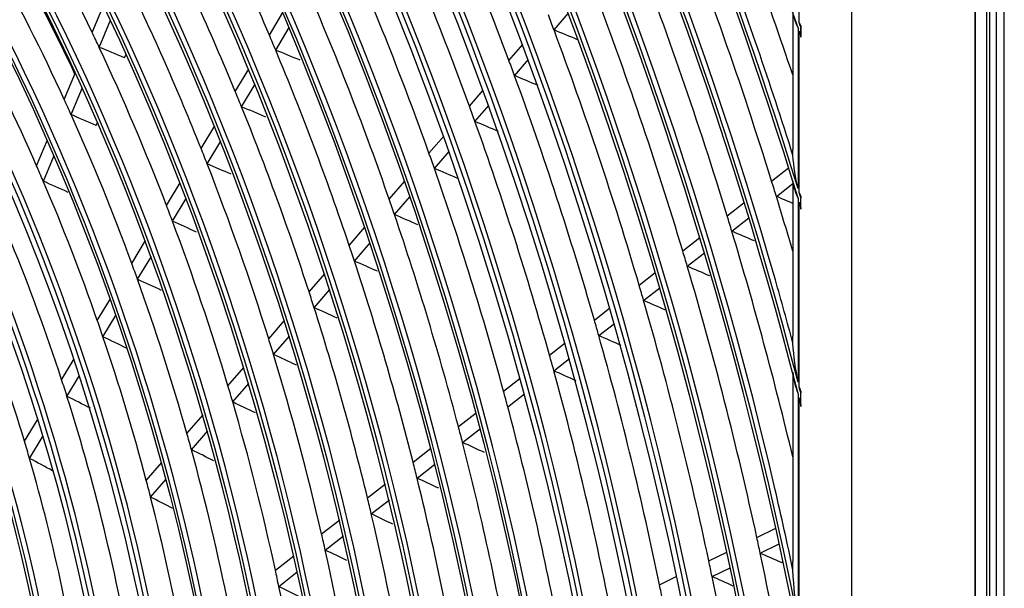
# Model space of a CAD drawing. Units: millimetres. Extents: x 0 to 8458, y 0 to 2907.
# Drawn here: x 6399 to 6487, y 2296 to 2346 of the extents above; entities that cross this region are included whole.
import ezdxf

# ---------------------------------------------------------------- set-up
doc = ezdxf.new("R2010")
doc.units = ezdxf.units.MM
doc.layers.add('LG-Product', color=3, linetype='Continuous')

msp = doc.modelspace()

# ---------------------------------------------------------------- linework, layer by layer
at = {"layer": 'LG-Product', "color": 3, "linetype": 'Continuous'}
for p, q in [((6486.059, 1984.99), (6486.059, 2488.066)), ((6486.761, 1984.152), (6486.761, 2487.743)), ((6484.142, 2426.862), (6484.142, 2047.239)), ((6484.199, 2047.148), (6484.199, 2426.9)), ((6485.176, 2426.863), (6485.176, 2047.11)), ((6485.446, 2426.945), (6485.446, 2047.192)), ((6473.217, 2423.015), (6473.217, 2045.524)), ((6468.575, 2346.011), (6468.575, 2359.004)), ((6405.902, 2345.113), (6406.901, 2347.508)), ((6421.608, 2344.879), (6422.807, 2346.87)), ((6446.842, 2345.335), (6448.111, 2346.804)), ((6468.006, 2346.882), (6468.006, 2334.716)), ((6406.526, 2343.793), (6407.527, 2346.191)), ((6422.169, 2343.549), (6423.37, 2345.542)), ((6468.474, 2345.536), (6468.474, 2331.271)), ((6468.72, 2345.59), (6468.72, 2344.819)), ((6468.726, 2344.689), (6468.726, 2345.722)), ((6448.935, 2344.474), (6448.964, 2344.507)), ((6468.575, 2330.941), (6468.575, 2345.242)), ((6442.848, 2342.626), (6444.074, 2344.046)), ((6408.768, 2342.872), (6408.907, 2343.205)), ((6418.591, 2339.874), (6419.793, 2341.869)), ((6443.345, 2341.285), (6444.572, 2342.706)), ((6403.424, 2339.178), (6404.427, 2341.58)), ((6404.036, 2337.829), (6405.041, 2340.237)), ((6419.142, 2338.527), (6420.346, 2340.526)), ((6439.347, 2338.573), (6440.575, 2339.995)), ((6439.836, 2337.222), (6441.066, 2338.646)), ((6406.266, 2336.877), (6406.395, 2337.187)), ((6415.555, 2334.838), (6416.761, 2336.84)), ((6435.759, 2334.418), (6437.066, 2335.931)), ((6400.973, 2333.307), (6401.927, 2335.592)), ((6416.095, 2333.473), (6417.304, 2335.479)), ((6401.572, 2331.926), (6402.528, 2334.217)), ((6436.239, 2333.057), (6437.548, 2334.573)), ((6466.136, 2331.938), (6467.639, 2333.116)), ((6412.497, 2329.764), (6413.709, 2331.776)), ((6432.233, 2330.335), (6433.62, 2331.941)), ((6438.309, 2332.17), (6438.363, 2332.233)), ((6466.555, 2330.579), (6468.006, 2331.716)), ((6468.006, 2331.937), (6468.006, 2318.179)), ((6432.704, 2328.964), (6434.094, 2330.574)), ((6468.726, 2329.456), (6468.726, 2330.612)), ((6413.024, 2328.378), (6414.24, 2330.395)), ((6462.198, 2328.851), (6463.704, 2330.032)), ((6468.474, 2330.414), (6468.474, 2314.116)), ((6468.575, 2313.724), (6468.575, 2330.081)), ((6468.72, 2329.601), (6468.72, 2330.465)), ((6462.612, 2327.488), (6464.12, 2328.67)), ((6428.691, 2326.234), (6430.084, 2327.847)), ((6409.411, 2324.645), (6410.631, 2326.669)), ((6429.152, 2324.852), (6430.548, 2326.468)), ((6458.253, 2325.759), (6459.762, 2326.942)), ((6458.66, 2324.39), (6460.172, 2325.576)), ((6409.923, 2323.234), (6411.148, 2325.266)), ((6425.131, 2322.113), (6426.53, 2323.732)), ((6454.385, 2322.727), (6455.812, 2323.846)), ((6425.581, 2320.717), (6426.984, 2322.341)), ((6454.785, 2321.353), (6456.215, 2322.474)), ((6406.358, 2319.581), (6407.522, 2321.511)), ((6406.854, 2318.142), (6408.023, 2320.081)), ((6450.421, 2319.621), (6451.804, 2320.705)), ((6421.55, 2317.965), (6422.957, 2319.594)), ((6450.814, 2318.241), (6452.2, 2319.327)), ((6421.986, 2316.554), (6423.398, 2318.189)), ((6446.446, 2316.505), (6447.834, 2317.593)), ((6403.195, 2314.333), (6404.304, 2316.174)), ((6446.831, 2315.119), (6448.222, 2316.209)), ((6417.941, 2313.787), (6419.359, 2315.429)), ((6468.006, 2314.915), (6468.006, 2298.213)), ((6403.669, 2312.859), (6404.786, 2314.711)), ((6418.362, 2312.359), (6419.786, 2314.008)), ((6442.372, 2313.311), (6443.852, 2314.471)), ((6442.747, 2311.917), (6444.231, 2313.081)), ((6468.474, 2313.109), (6468.474, 2292.996)), ((6468.72, 2312.141), (6468.72, 2313.159)), ((6468.726, 2311.969), (6468.726, 2313.332)), ((6468.575, 2292.479), (6468.575, 2312.713)), ((6438.368, 2310.174), (6439.943, 2311.408)), ((6399.903, 2308.872), (6401.104, 2310.864)), ((6414.3, 2309.571), (6415.732, 2311.229)), ((6444.701, 2311.034), (6444.763, 2311.083)), ((6414.704, 2308.122), (6416.143, 2309.789)), ((6438.733, 2308.772), (6440.312, 2310.01)), ((6400.351, 2307.354), (6401.562, 2309.363)), ((6434.347, 2307.022), (6435.931, 2308.263)), ((6410.699, 2305.401), (6412.069, 2306.988)), ((6402.393, 2306.259), (6402.441, 2306.338)), ((6434.7, 2305.611), (6436.29, 2306.857)), ((6411.082, 2303.929), (6412.462, 2305.526)), ((6430.306, 2303.854), (6431.9, 2305.104)), ((6430.646, 2302.433), (6432.247, 2303.688)), ((6426.239, 2300.667), (6427.847, 2301.927)), ((6464.826, 2300.345), (6466.508, 2301.161)), ((6426.564, 2299.234), (6428.18, 2300.5)), ((6465.125, 2298.959), (6466.812, 2299.777)), ((6422.142, 2297.455), (6423.767, 2298.729)), ((6460.563, 2298.278), (6462.157, 2299.051)), ((6460.854, 2296.888), (6462.454, 2297.664)), ((6466.996, 2298.12), (6467.152, 2298.196)), ((6422.45, 2296.009), (6424.084, 2297.29)), ((6456.195, 2296.16), (6457.74, 2296.91))]:
    msp.add_line(p, q, dxfattribs=at)
for major_axis in [(56.27, -184.171), (53.937, -176.533), (51.603, -168.896), (-51.376, 168.154), (-49.094, 160.682), (-46.76, 153.045), (44.552, -145.817), (39.885, -130.542), (-39.759, 130.132), (-35.092, 114.857), (32.935, -107.795), (-32.708, 107.053), (-30.375, 99.416), (-23.425, 76.669)]:
    msp.add_ellipse((6343.106, 2292.403), major_axis=major_axis, ratio=0.585049, dxfattribs=at)
for centre, major_axis, ratio, start_param, end_param in [((6343.106, 2292.403), (-56.043, 183.429), 0.585049, 1.089521, 6.283185), ((6343.342, 2292.475), (-56.371, 184.5), 0.585049, 4.231114, 6.283185), ((6343.106, 2292.403), (-53.71, 175.791), 0.585049, 1.089521, 6.283185), ((6343.342, 2292.475), (-54.037, 176.863), 0.585049, 4.231114, 6.283185), ((6343.342, 2292.475), (-51.704, 169.225), 0.585049, 4.231114, 6.283185), ((6343.106, 2292.403), (-58.428, 191.233), 0.585049, 4.347302, 5.67206), ((6343.106, 2292.403), (58.553, -191.642), 0.585049, 1.222788, 2.515002), ((6343.106, 2292.403), (49.219, -161.092), 0.585049, 0, 3.247501), ((6343.342, 2292.475), (-49.319, 161.422), 0.585049, 4.231114, 6.283185), ((6343.106, 2292.403), (46.885, -153.455), 0.585049, 0, 3.268412), ((6343.106, 2292.403), (-60.761, 198.87), 0.585049, 4.531873, 5.495756), ((6343.106, 2292.403), (60.886, -199.28), 0.585049, 1.396843, 2.347721), ((6343.342, 2292.475), (-46.986, 153.784), 0.585049, 4.231114, 6.283185), ((6343.342, 2292.475), (-60.987, 199.61), 0.585049, 4.595257, 5.433816), ((6343.106, 2292.403), (-63.095, 206.508), 0.585049, 4.634371, 5.394714), ((6343.106, 2292.403), (63.22, -206.918), 0.585049, 1.497397, 2.248553), ((6343.342, 2292.475), (-44.652, 146.147), 0.585049, 4.231114, 6.283185), ((6343.106, 2292.403), (-44.426, 145.407), 0.585049, 3.077266, 6.283185), ((6343.106, 2292.403), (-65.428, 214.145), 0.585049, 4.71114, 5.318652), ((6343.106, 2292.403), (65.553, -214.555), 0.585049, 1.573204, 2.173431), ((6343.342, 2292.475), (-63.321, 207.247), 0.585049, 4.68194, 5.337097), ((6343.106, 2292.403), (42.218, -138.179), 0.585049, 0, 3.230418), ((6343.106, 2292.403), (-67.762, 221.783), 0.585049, 4.773581, 5.256649), ((6343.342, 2292.475), (-42.319, 138.509), 0.585049, 4.231114, 6.283185), ((6343.106, 2292.403), (-42.093, 137.77), 0.585049, 3.069412, 6.283185), ((6343.342, 2292.475), (-58.654, 191.972), 0.585049, 4.522858, 5.377864), ((6343.342, 2292.475), (-39.985, 130.871), 0.585049, 4.231114, 6.283185), ((6343.106, 2292.403), (37.551, -122.904), 0.585049, 0, 3.207053), ((6343.342, 2292.475), (-37.652, 123.234), 0.585049, 4.231114, 6.283185), ((6343.106, 2292.403), (-37.426, 122.494), 0.585049, 3.053016, 6.283185), ((6343.106, 2292.403), (35.218, -115.267), 0.585049, 0, 3.243672), ((6343.342, 2292.475), (-35.318, 115.596), 0.585049, 4.231114, 6.283185), ((6343.342, 2292.475), (-33.036, 108.125), 0.585049, 4.231114, 6.283185), ((6343.106, 2292.403), (30.601, -100.158), 0.585049, 0, 3.239548), ((6343.342, 2292.475), (-30.702, 100.487), 0.585049, 4.231114, 6.283185), ((6343.106, 2292.403), (28.217, -92.354), 0.585049, 0, 4.231114), ((6343.342, 2292.475), (-28.318, 92.683), 0.585049, 4.231114, 6.283185), ((6343.106, 2292.403), (-28.092, 91.944), 0.585049, 3.061754, 6.283185), ((6343.106, 2292.403), (-25.758, 84.306), 0.585049, 1.089521, 6.283185), ((6345.261, 2293.061), (54.128, -177.159), 0.585049, 1.672933, 1.796085), ((6345.261, 2293.061), (44.743, -146.442), 0.585049, 1.749696, 1.871072), ((6345.261, 2293.061), (65.744, -215.18), 0.585049, 1.616651, 1.711645), ((6345.261, 2293.061), (51.794, -169.521), 0.585049, 1.661373, 1.784151), ((6345.261, 2293.061), (37.742, -123.529), 0.585049, 1.821635, 1.941003), ((6345.261, 2293.061), (63.411, -207.543), 0.585049, 1.579369, 1.703715), ((6345.261, 2293.061), (42.409, -138.805), 0.585049, 1.732329, 1.853123), ((6345.261, 2293.061), (49.41, -161.717), 0.585049, 1.648392, 1.770746), ((6345.261, 2293.061), (61.077, -199.905), 0.585049, 1.57108, 1.695163), ((6343.342, 2292.475), (-65.654, 214.885), 0.585049, 4.727925, 4.816638), ((6345.261, 2293.061), (35.409, -115.892), 0.585049, 1.796412, 1.914893), ((6347.415, 2293.72), (-35.218, 115.267), 0.585049, 4.955313, 5.045164), ((6347.18, 2293.648), (35.318, -115.596), 0.585049, 1.812992, 1.901707), ((6345.261, 2293.061), (40.076, -131.167), 0.585049, 1.71282, 1.832951), ((6345.261, 2293.061), (58.744, -192.268), 0.585049, 1.562115, 1.685912), ((6345.261, 2293.061), (47.076, -154.08), 0.585049, 1.63436, 1.756253), ((6345.261, 2293.061), (56.461, -184.796), 0.585049, 1.6761, 1.683507), ((6343.106, 2292.403), (67.887, -222.193), 0.585049, 1.631789, 1.633708), ((6345.261, 2293.061), (33.126, -108.42), 0.585049, 1.767988, 1.885444), ((6345.261, 2293.061), (37.742, -123.529), 0.585049, 1.810103, 1.821635), ((6345.261, 2293.061), (44.743, -146.442), 0.585049, 1.740173, 1.749696), ((6345.261, 2293.061), (56.461, -184.796), 0.585049, 1.552607, 1.6761), ((6197.112, 2293.343), (-397.282, 72.346), 0.292884, 4.080293, 4.08707), ((6343.106, 2292.403), (-67.762, 221.783), 0.585049, 4.770307, 4.772238), ((6345.261, 2293.061), (37.742, -123.529), 0.585049, 1.690735, 1.810103), ((6220.656, 2282.162), (-282.369, 28.573), 0.363002, 4.020612, 4.031196), ((6345.261, 2293.061), (44.743, -146.442), 0.585049, 1.618796, 1.740173), ((6211.789, 2286.782), (-325.531, 46.526), 0.329545, 4.048984, 4.057709), ((6345.261, 2293.061), (54.128, -177.159), 0.585049, 1.665185, 1.672933), ((6345.261, 2293.061), (54.128, -177.159), 0.585049, 1.542033, 1.665185), ((6200.422, 2292.567), (-381.69, 69.507), 0.292884, 4.069879, 4.076969), ((6345.261, 2293.061), (42.409, -138.805), 0.585049, 1.722223, 1.732329), ((6345.261, 2293.061), (35.409, -115.892), 0.585049, 1.783993, 1.796412), ((6345.261, 2293.061), (42.409, -138.805), 0.585049, 1.60143, 1.722223), ((6215.197, 2286.137), (-309.616, 44.253), 0.329544, 4.032066, 4.041329), ((6345.261, 2293.061), (51.794, -169.521), 0.585049, 1.653251, 1.661373), ((6345.261, 2293.061), (30.792, -100.783), 0.585049, 1.603208, 1.850308), ((6345.261, 2293.061), (35.409, -115.892), 0.585049, 1.665513, 1.783993), ((6224.131, 2281.667), (-266.202, 26.936), 0.363003, 3.996235, 4.007642), ((6345.261, 2293.061), (51.794, -169.521), 0.585049, 1.530474, 1.653251), ((6203.728, 2291.79), (-366.101, 66.668), 0.292884, 4.058511, 4.065946), ((6345.261, 2293.061), (40.076, -131.167), 0.585049, 1.702051, 1.71282), ((6345.261, 2293.061), (49.41, -161.717), 0.585049, 1.639847, 1.648392), ((6345.261, 2293.061), (33.126, -108.42), 0.585049, 1.754545, 1.767988), ((6345.261, 2293.061), (40.076, -131.167), 0.585049, 1.58192, 1.702051), ((6218.615, 2285.495), (-293.689, 41.982), 0.329541, 4.013127, 4.023005), ((6345.261, 2293.061), (49.41, -161.717), 0.585049, 1.517492, 1.639847), ((6207.107, 2290.996), (-350.175, 63.768), 0.292884, 4.04577, 4.053595), ((6345.261, 2293.061), (33.126, -108.42), 0.585049, 1.637088, 1.754545), ((6227.533, 2281.185), (-250.385, 25.335), 0.363003, 3.968856, 3.981216), ((6345.261, 2293.061), (63.411, -207.543), 0.585049, 1.572815, 1.579369), ((6345.261, 2293.061), (28.408, -92.979), 0.585049, 1.562099, 1.807613), ((6345.261, 2293.061), (63.411, -207.543), 0.585049, 1.549506, 1.572815), ((6190.249, 2298.596), (-433.242, 94.88), 0.253042, 4.073081, 4.077425), ((6343.106, 2292.403), (65.553, -214.555), 0.585049, 1.569444, 1.571663), ((6345.261, 2293.061), (37.742, -123.529), 0.585049, 1.679204, 1.690735), ((6345.261, 2293.061), (47.076, -154.08), 0.585049, 1.625354, 1.63436), ((6343.106, 2292.403), (-65.428, 214.145), 0.585049, 4.707346, 4.709585), ((6345.261, 2293.061), (47.076, -154.08), 0.585049, 1.503461, 1.625354), ((6210.414, 2290.219), (-334.585, 60.929), 0.292884, 4.032029, 4.040279), ((6345.261, 2293.061), (61.077, -199.905), 0.585049, 1.564263, 1.57108), ((6345.261, 2293.061), (37.742, -123.529), 0.585049, 1.559836, 1.679204), ((6222.006, 2284.845), (-277.793, 39.707), 0.329543, 3.991705, 4.002288), ((6345.261, 2293.061), (61.077, -199.905), 0.585049, 1.465105, 1.564263), ((6193.513, 2297.723), (-417.953, 91.545), 0.253033, 4.06329, 4.069525), ((6345.261, 2293.061), (44.743, -146.442), 0.585049, 1.609273, 1.618796), ((6345.261, 2293.061), (58.744, -192.268), 0.585049, 1.555012, 1.562115), ((6345.261, 2293.061), (35.409, -115.892), 0.585049, 1.653093, 1.665513), ((6345.261, 2293.061), (44.743, -146.442), 0.585049, 1.487897, 1.609273), ((6213.712, 2289.441), (-319.007, 58.09), 0.292886, 4.016809, 4.025534), ((6345.261, 2293.061), (58.744, -192.268), 0.585049, 1.431215, 1.555012), ((6196.743, 2296.846), (-402.702, 88.21), 0.25303, 4.05446, 4.060957), ((6345.261, 2293.061), (35.409, -115.892), 0.585049, 1.534613, 1.653093), ((6225.408, 2284.199), (-261.884, 37.433), 0.329543, 3.967335, 3.978742), ((6345.261, 2293.061), (56.461, -184.796), 0.585049, 1.5452, 1.552607), ((6343.342, 2292.475), (-63.321, 207.247), 0.585049, 4.654983, 4.68194), ((6345.261, 2293.061), (42.409, -138.805), 0.585049, 1.591324, 1.60143), ((6345.261, 2293.061), (56.461, -184.796), 0.585049, 1.421707, 1.5452), ((6199.872, 2295.984), (-387.815, 84.949), 0.25303, 4.045078, 4.051855), ((6345.261, 2293.061), (42.409, -138.805), 0.585049, 1.47053, 1.591324), ((6217.026, 2288.665), (-303.41, 55.251), 0.292885, 3.999891, 4.009155), ((6345.261, 2293.061), (33.126, -108.42), 0.585049, 1.623645, 1.637088), ((6345.261, 2293.061), (54.128, -177.159), 0.585049, 1.534286, 1.542033), ((6345.261, 2293.061), (33.126, -108.42), 0.585049, 1.506188, 1.623645), ((6228.732, 2283.565), (-246.325, 35.208), 0.329543, 3.939954, 3.952314), ((6345.261, 2293.061), (40.076, -131.167), 0.585049, 1.571151, 1.58192), ((6345.261, 2293.061), (54.128, -177.159), 0.585049, 1.411133, 1.534286), ((6203.059, 2295.103), (-372.61, 81.616), 0.253031, 4.034647, 4.041737), ((6345.261, 2293.061), (40.076, -131.167), 0.585049, 1.451021, 1.571151), ((6220.332, 2287.888), (-287.823, 52.412), 0.292885, 3.980924, 3.990801), ((6345.261, 2293.061), (51.794, -169.521), 0.585049, 1.522352, 1.530474), ((6345.261, 2293.061), (51.794, -169.521), 0.585049, 1.399574, 1.522352), ((6206.267, 2294.223), (-357.383, 78.283), 0.25303, 4.02329, 4.030724), ((6345.261, 2293.061), (30.792, -100.783), 0.585049, 1.588509, 1.603208), ((6345.261, 2293.061), (37.742, -123.529), 0.585049, 1.548304, 1.559836), ((6345.261, 2293.061), (49.41, -161.717), 0.585049, 1.508947, 1.517492), ((6343.106, 2292.403), (63.22, -206.918), 0.585049, 1.492818, 1.495523), ((6345.261, 2293.061), (30.792, -100.783), 0.585049, 1.341409, 1.588509), ((6232.136, 2282.919), (-230.415, 32.935), 0.329543, 3.90744, 3.920974), ((6345.261, 2293.061), (37.742, -123.529), 0.585049, 1.428936, 1.548304), ((6223.637, 2287.111), (-272.236, 49.573), 0.292885, 3.959514, 3.970098), ((6343.106, 2292.403), (-63.095, 206.508), 0.585049, 4.629733, 4.632473), ((6345.261, 2293.061), (49.41, -161.717), 0.585049, 1.386593, 1.508947), ((6345.261, 2293.061), (35.409, -115.892), 0.585049, 1.522194, 1.534613), ((6345.261, 2293.061), (47.076, -154.08), 0.585049, 1.494454, 1.503461), ((6345.261, 2293.061), (28.408, -92.979), 0.585049, 1.545814, 1.562099), ((6345.261, 2293.061), (47.076, -154.08), 0.585049, 1.372561, 1.494454), ((6212.727, 2292.443), (-326.626, 71.544), 0.253031, 3.996798, 4.005047), ((6345.261, 2293.061), (35.409, -115.892), 0.585049, 1.403713, 1.522194), ((6226.944, 2286.335), (-256.647, 46.734), 0.292885, 3.935141, 3.946549), ((6345.261, 2293.061), (28.408, -92.979), 0.585049, 1.300299, 1.545814), ((6235.609, 2282.258), (-214.164, 30.611), 0.329543, 3.868124, 3.883145), ((6345.261, 2293.061), (44.743, -146.442), 0.585049, 1.478373, 1.487897), ((6345.261, 2293.061), (33.126, -108.42), 0.585049, 1.492745, 1.506188), ((6345.261, 2293.061), (44.743, -146.442), 0.585049, 1.356997, 1.478373), ((6215.931, 2291.563), (-311.403, 68.21), 0.253031, 3.981597, 3.990323), ((6343.342, 2292.475), (-60.987, 199.61), 0.585049, 4.560068, 4.595257), ((6345.261, 2293.061), (33.126, -108.42), 0.585049, 1.375289, 1.492745), ((6230.18, 2285.575), (-241.396, 43.957), 0.292885, 3.907765, 3.920125), ((6345.261, 2293.061), (42.409, -138.805), 0.585049, 1.460424, 1.47053), ((6345.261, 2293.061), (26.075, -85.342), 0.585049, 1.251619, 1.495157), ((6345.261, 2293.061), (42.409, -138.805), 0.585049, 1.33963, 1.460424), ((6219.117, 2290.682), (-296.199, 64.877), 0.253032, 3.964652, 3.973916), ((6345.261, 2293.061), (40.076, -131.167), 0.585049, 1.440252, 1.451021), ((6345.261, 2293.061), (58.744, -192.268), 0.585049, 1.424112, 1.431215), ((6345.261, 2293.061), (40.076, -131.167), 0.585049, 1.320121, 1.440252), ((6222.328, 2289.802), (-280.968, 61.543), 0.253031, 3.945704, 3.955581), ((6345.261, 2293.061), (56.461, -184.796), 0.585049, 1.4143, 1.421707), ((6345.261, 2293.061), (58.744, -192.268), 0.585049, 1.34616, 1.424112), ((6199.944, 2298.849), (-391.55, 99.507), 0.209872, 4.016452, 4.022949), ((6345.261, 2293.061), (37.742, -123.529), 0.585049, 1.417404, 1.428936), ((6345.261, 2293.061), (56.461, -184.796), 0.585049, 1.290808, 1.4143), ((6202.942, 2297.914), (-377.09, 95.83), 0.209873, 4.007056, 4.013833), ((6345.261, 2293.061), (37.742, -123.529), 0.585049, 1.298036, 1.417404), ((6225.528, 2288.922), (-265.75, 58.21), 0.253031, 3.924297, 3.93488), ((6345.261, 2293.061), (54.128, -177.159), 0.585049, 1.403386, 1.411133)]:
    msp.add_ellipse(centre, major_axis=major_axis, ratio=ratio, start_param=start_param, end_param=end_param, dxfattribs=at)
for points, knots in [([(6468.071, 2346.615), (6468.077, 2346.583), (6468.083, 2346.551), (6468.162, 2346.178), (6468.292, 2345.854), (6468.469, 2345.543), (6468.471, 2345.539), (6468.474, 2345.536)], [0, 0, 0, 0, 0.084263, 0.084263, 0.988794, 0.988794, 1, 1, 1, 1]), ([(6468.726, 2345.722), (6468.677, 2345.813), (6468.629, 2345.904), (6468.58, 2346), (6468.578, 2346.006), (6468.575, 2346.011)], [0, 0, 0, 0, 0.945177, 0.945177, 1, 1, 1, 1]), ([(6468.726, 2345.722), (6468.724, 2345.701), (6468.723, 2345.68), (6468.721, 2345.636), (6468.72, 2345.613), (6468.72, 2345.59)], [0, 0, 0, 0, 0.481696, 0.481696, 1, 1, 1, 1]), ([(6468.575, 2345.242), (6468.576, 2345.236), (6468.578, 2345.23), (6468.627, 2345.045), (6468.675, 2344.867), (6468.726, 2344.689)], [0, 0, 0, 0, 0.03202, 0.03202, 1, 1, 1, 1]), ([(6468.726, 2330.612), (6468.677, 2330.715), (6468.629, 2330.819), (6468.58, 2330.929), (6468.578, 2330.935), (6468.575, 2330.941)], [0, 0, 0, 0, 0.944418, 0.944418, 1, 1, 1, 1]), ([(6468.726, 2330.612), (6468.724, 2330.586), (6468.723, 2330.561), (6468.721, 2330.512), (6468.72, 2330.488), (6468.72, 2330.465)], [0, 0, 0, 0, 0.51805, 0.51805, 1, 1, 1, 1]), ([(6468.575, 2330.081), (6468.576, 2330.075), (6468.578, 2330.068), (6468.627, 2329.859), (6468.675, 2329.657), (6468.726, 2329.456)], [0, 0, 0, 0, 0.031715, 0.031715, 1, 1, 1, 1]), ([(6468.72, 2329.601), (6468.72, 2329.561), (6468.722, 2329.52), (6468.725, 2329.473), (6468.726, 2329.465), (6468.726, 2329.456)], [0, 0, 0, 0, 0.83058, 0.83058, 1, 1, 1, 1]), ([(6468.726, 2313.332), (6468.677, 2313.455), (6468.629, 2313.578), (6468.58, 2313.71), (6468.578, 2313.717), (6468.575, 2313.724)], [0, 0, 0, 0, 0.94356, 0.94356, 1, 1, 1, 1]), ([(6468.726, 2313.332), (6468.724, 2313.293), (6468.722, 2313.255), (6468.72, 2313.198), (6468.72, 2313.178), (6468.72, 2313.159)], [0, 0, 0, 0, 0.660025, 0.660025, 1, 1, 1, 1]), ([(6468.575, 2312.713), (6468.576, 2312.705), (6468.578, 2312.697), (6468.624, 2312.465), (6468.669, 2312.24), (6468.72, 2312.001), (6468.723, 2311.985), (6468.726, 2311.969)], [0, 0, 0, 0, 0.031367, 0.031367, 0.936456, 0.936456, 1, 1, 1, 1]), ([(6468.72, 2312.141), (6468.72, 2312.116), (6468.721, 2312.09), (6468.722, 2312.033), (6468.724, 2312.001), (6468.726, 2311.969)], [0, 0, 0, 0, 0.437925, 0.437925, 1, 1, 1, 1])]:
    msp.add_open_spline(points, degree=3, knots=knots, dxfattribs=at)
for points in [[(6468.72, 2344.819), (6468.72, 2344.775), (6468.722, 2344.732), (6468.726, 2344.689)], [(6468.025, 2334.22), (6468.014, 2334.387), (6468.007, 2334.553), (6468.005, 2334.718)], [(6468.474, 2331.271), (6468.26, 2332.24), (6468.094, 2333.232), (6468.025, 2334.22)], [(6468.073, 2331.638), (6468.144, 2331.212), (6468.277, 2330.805), (6468.474, 2330.414)], [(6468.025, 2317.569), (6468.013, 2317.773), (6468.006, 2317.977), (6468.005, 2318.18)], [(6468.474, 2314.116), (6468.262, 2315.251), (6468.095, 2316.397), (6468.025, 2317.569)], [(6468.025, 2315.017), (6468.07, 2314.354), (6468.216, 2313.72), (6468.474, 2313.109)], [(6468.025, 2297.455), (6468.013, 2297.708), (6468.006, 2297.961), (6468.005, 2298.213)], [(6468.474, 2292.996), (6468.266, 2294.462), (6468.096, 2295.946), (6468.025, 2297.455)]]:
    msp.add_open_spline(points, degree=3, dxfattribs=at)

doc.saveas('drawing.dxf')
